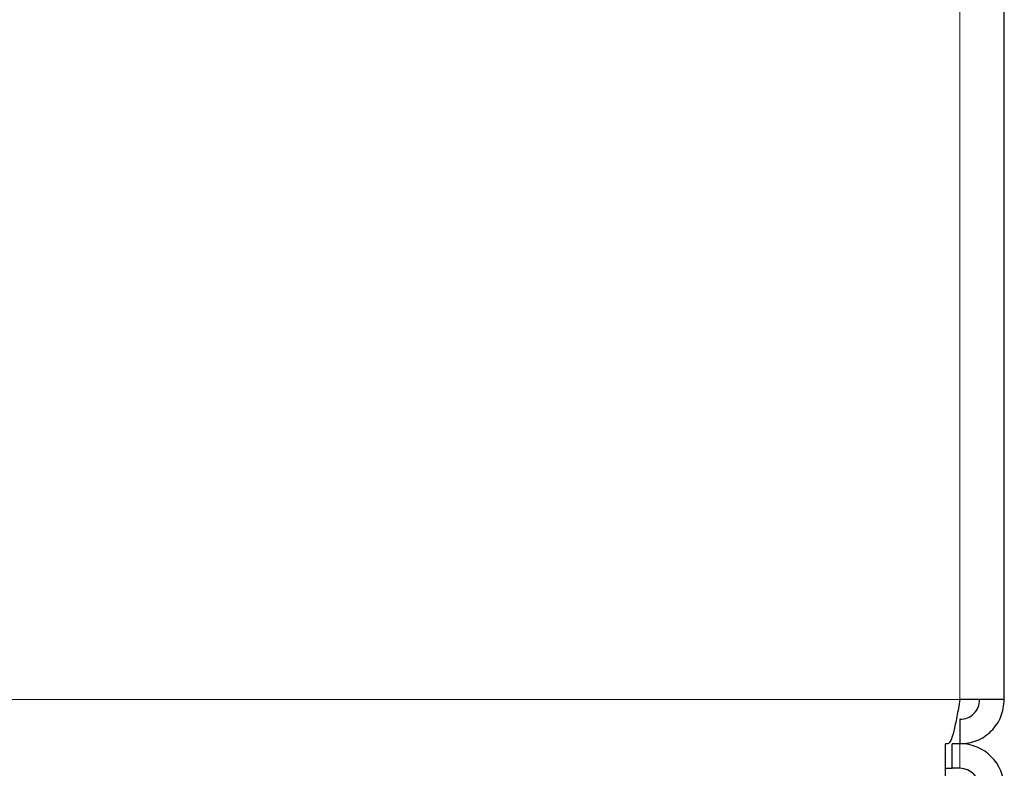
# Model space of a CAD drawing. Units: millimetres. Extents: x 54 to 371, y 9 to 280.
# Drawn here: x 296 to 298, y 150 to 152 of the extents above; entities that cross this region are included whole.
import ezdxf

# ---------------------------------------------------------------- set-up
doc = ezdxf.new("R2010")
doc.units = ezdxf.units.MM

msp = doc.modelspace()

# ---------------------------------------------------------------- linework, layer by layer
at = {"color": 7, "linetype": 'Continuous', "lineweight": 25}
for p, q in [((297.7018, 150.3986), (297.7018, 157.8986)), ((297.7018, 150.3986), (297.6118, 150.3986)), ((297.6118, 150.3586), (297.6118, 150.3086)), ((297.5822, 150.219), (297.5822, 150.309)), ((297.5868, 150.3086), (297.5822, 150.3086)), ((297.5963, 150.259), (297.5963, 150.309)), ((297.6071, 150.309), (297.5963, 150.309)), ((297.6118, 150.3086), (297.6071, 150.3086)), ((297.5822, 150.259), (297.5963, 150.259)), ((297.6119, 150.259), (297.5963, 150.259))]:
    msp.add_line(p, q, dxfattribs=at)
at = {"color": 7, "linetype": 'Continuous', "lineweight": 18}
for p, q in [((297.6118, 157.8736), (297.6118, 150.3986)), ((294.8018, 150.3986), (297.6118, 150.3986)), ((297.6119, 150.309), (297.6119, 150.259))]:
    msp.add_line(p, q, dxfattribs=at)
at = {"color": 7, "linetype": 'Continuous', "lineweight": 25}
for radius in [0.09, 0.04]:
    msp.add_arc((297.6119, 150.219), radius, 0, 90, dxfattribs=at)
for points in [[(297.6118, 150.3986), (297.6097, 150.3868), (297.6056, 150.3632), (297.5993, 150.3334), (297.5931, 150.3126), (297.5889, 150.3099), (297.5868, 150.3086)], [(297.6118, 150.3086), (297.6236, 150.3099), (297.6472, 150.3126), (297.6769, 150.3334), (297.6978, 150.3632), (297.7005, 150.3868), (297.7018, 150.3986)], [(297.6118, 150.3586), (297.6171, 150.3592), (297.6275, 150.3604), (297.6408, 150.3696), (297.65, 150.3828), (297.6512, 150.3933), (297.6518, 150.3986)]]:
    msp.add_open_spline(points, degree=3, dxfattribs=at)

doc.saveas('drawing.dxf')
